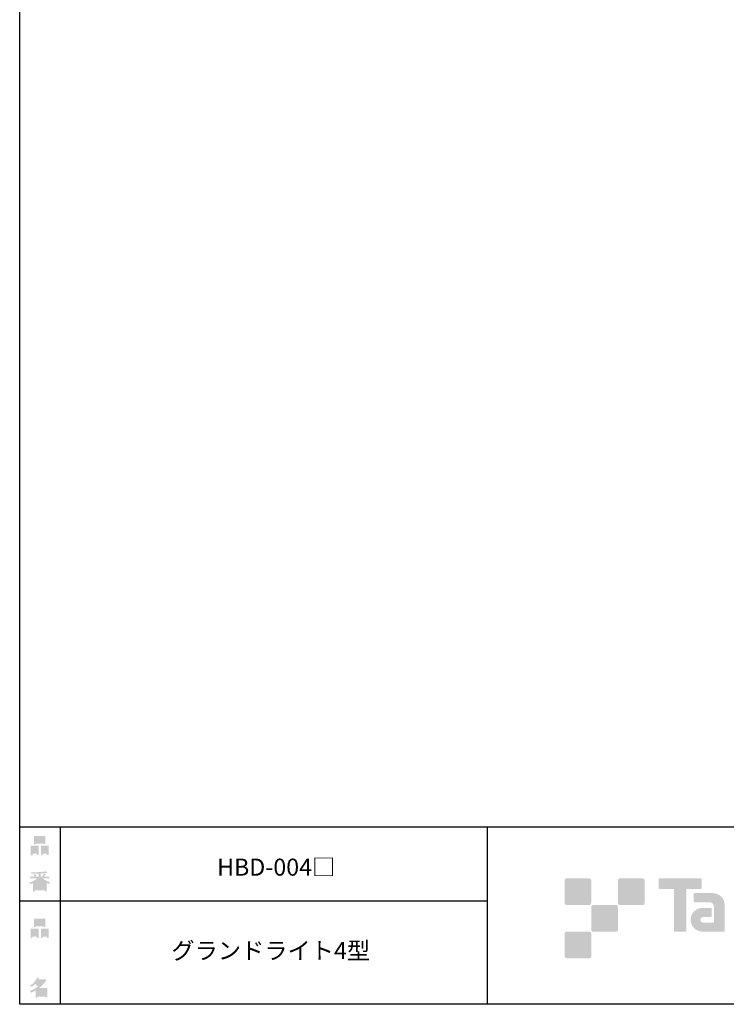
# Model space of a CAD drawing. Extents: x 53 to 243, y -34 to 243.
# Drawn here: x 53 to 153, y -34 to 105 of the extents above; entities that cross this region are included whole.
import ezdxf

# ---------------------------------------------------------------- set-up
doc = ezdxf.new("R2010")
doc.units = 0
doc.layers.add('レイヤー_1', color=160, linetype='Continuous')
doc.styles.add('STD', font='txt')

# ---------------------------------------------------------------- blocks, each defined once
blk = doc.blocks.new('AI9-BLK166')
at = {"layer": 'レイヤー_1', "color": 7, "insert": (-13.67367, 1.231302), "char_height": 2.393849, "attachment_point": 1, "style": 'STD'}
blk.add_mtext('\\fMS Gothic|b0|i0|c128;\\H2.3938;\\C7;グランドライト4型', dxfattribs=at)
blk = doc.blocks.new('AI9-BLK165')
at = {"layer": 'レイヤー_1', "color": 7}
blk.add_blockref('AI9-BLK166', (0, 0), dxfattribs=at)
blk = doc.blocks.new('AI9-BLK164')
at = {"layer": 'レイヤー_1', "color": 7, "insert": (-7.239007, 1.231302), "char_height": 2.393849, "attachment_point": 1, "style": 'STD'}
blk.add_mtext('\\fMS Gothic|b0|i0|c128;\\H2.3938;\\C7;HBD-004□', dxfattribs=at)
blk = doc.blocks.new('AI9-BLK163')
at = {"layer": 'レイヤー_1', "color": 7}
blk.add_blockref('AI9-BLK164', (0, 0), dxfattribs=at)
blk = doc.blocks.new('AI9-BLK141')
at = {"layer": 'レイヤー_1'}
h = blk.add_hatch(color=7, dxfattribs=at)
h.dxf.hatch_style = 2
edge = h.paths.add_edge_path(flags=16)
edge.add_spline(control_points=[(0.41, -0.27), (0.41, -0.27), (0.41, -0.9), (0.41, -0.9), (0.41, -0.9), (1.02, -0.9), (1.02, -0.9), (1.02, -0.9), (1.02, -0.27), (1.02, -0.27), (1.02, -0.27), (0.41, -0.27), (0.41, -0.27)], knot_values=[0, 0, 0, 0, 1, 1, 1, 2, 2, 2, 3, 3, 3, 4, 4, 4, 4], degree=3, periodic=0)
edge = h.paths.add_edge_path()
edge.add_spline(control_points=[(1.02, -1.14), (1.02, -1.14), (0.41, -1.14), (0.41, -1.14), (0.41, -1.14), (0.41, -1.36), (0.41, -1.36), (0.41, -1.36), (0.16, -1.36), (0.16, -1.36), (0.16, -1.36), (0.16, -0.03), (0.16, -0.03), (0.16, -0.03), (1.27, -0.03), (1.27, -0.03), (1.27, -0.03), (1.27, -1.33), (1.27, -1.33), (1.27, -1.33), (1.02, -1.33), (1.02, -1.33), (1.02, -1.33), (1.02, -1.14), (1.02, -1.14)], knot_values=[0, 0, 0, 0, 1, 1, 1, 2, 2, 2, 3, 3, 3, 4, 4, 4, 5, 5, 5, 6, 6, 6, 7, 7, 7, 8, 8, 8, 8], degree=3, periodic=0)
edge = h.paths.add_edge_path(flags=16)
edge.add_spline(control_points=[(-0.58, 0.52), (-0.58, 0.52), (0.53, 0.52), (0.53, 0.52), (0.53, 0.52), (0.53, 1.13), (0.53, 1.13), (0.53, 1.13), (-0.58, 1.13), (-0.58, 1.13), (-0.58, 1.13), (-0.58, 0.52), (-0.58, 0.52)], knot_values=[0, 0, 0, 0, 1, 1, 1, 2, 2, 2, 3, 3, 3, 4, 4, 4, 4], degree=3, periodic=0)
edge = h.paths.add_edge_path()
edge.add_spline(control_points=[(0.53, 0.28), (0.53, 0.28), (-0.58, 0.28), (-0.58, 0.28), (-0.58, 0.28), (-0.58, 0.19), (-0.58, 0.19), (-0.58, 0.19), (-0.83, 0.19), (-0.83, 0.19), (-0.83, 0.19), (-0.83, 1.36), (-0.83, 1.36), (-0.83, 1.36), (0.78, 1.36), (0.78, 1.36), (0.78, 1.36), (0.78, 0.22), (0.78, 0.22), (0.78, 0.22), (0.53, 0.22), (0.53, 0.22), (0.53, 0.22), (0.53, 0.28), (0.53, 0.28)], knot_values=[0, 0, 0, 0, 1, 1, 1, 2, 2, 2, 3, 3, 3, 4, 4, 4, 5, 5, 5, 6, 6, 6, 7, 7, 7, 8, 8, 8, 8], degree=3, periodic=0)
edge = h.paths.add_edge_path(flags=16)
edge.add_spline(control_points=[(-1.02, -0.27), (-1.02, -0.27), (-1.02, -0.9), (-1.02, -0.9), (-1.02, -0.9), (-0.41, -0.9), (-0.41, -0.9), (-0.41, -0.9), (-0.41, -0.27), (-0.41, -0.27), (-0.41, -0.27), (-1.02, -0.27), (-1.02, -0.27)], knot_values=[0, 0, 0, 0, 1, 1, 1, 2, 2, 2, 3, 3, 3, 4, 4, 4, 4], degree=3, periodic=0)
edge = h.paths.add_edge_path()
edge.add_spline(control_points=[(-0.41, -1.14), (-0.41, -1.14), (-1.02, -1.14), (-1.02, -1.14), (-1.02, -1.14), (-1.02, -1.36), (-1.02, -1.36), (-1.02, -1.36), (-1.27, -1.36), (-1.27, -1.36), (-1.27, -1.36), (-1.27, -0.03), (-1.27, -0.03), (-1.27, -0.03), (-0.16, -0.03), (-0.16, -0.03), (-0.16, -0.03), (-0.16, -1.33), (-0.16, -1.33), (-0.16, -1.33), (-0.41, -1.33), (-0.41, -1.33), (-0.41, -1.33), (-0.41, -1.14), (-0.41, -1.14)], knot_values=[0, 0, 0, 0, 1, 1, 1, 2, 2, 2, 3, 3, 3, 4, 4, 4, 5, 5, 5, 6, 6, 6, 7, 7, 7, 8, 8, 8, 8], degree=3, periodic=0)
blk = doc.blocks.new('AI9-BLK140')
at = {"layer": 'レイヤー_1', "color": 7}
blk.add_blockref('AI9-BLK141', (-0.000172, -0.060289), dxfattribs=at)
blk = doc.blocks.new('AI9-BLK139')
at = {"layer": 'レイヤー_1', "color": 7}
blk.add_blockref('AI9-BLK140', (0, 0), dxfattribs=at)
blk = doc.blocks.new('AI9-BLK138')
at = {"layer": 'レイヤー_1', "color": 7}
blk.add_blockref('AI9-BLK139', (0, 0), dxfattribs=at)
blk = doc.blocks.new('AI9-BLK134')
at = {"layer": 'レイヤー_1'}
h = blk.add_hatch(color=7, dxfattribs=at)
h.dxf.hatch_style = 2
edge = h.paths.add_edge_path(flags=16)
edge.add_spline(control_points=[(0.97, -0.31), (0.97, -0.31), (-0.18, -0.31), (-0.18, -0.31), (-0.18, -0.31), (-0.18, -1.02), (-0.18, -1.02), (-0.18, -1.02), (0.97, -1.02), (0.97, -1.02), (0.97, -1.02), (0.97, -0.31), (0.97, -0.31)], knot_values=[0, 0, 0, 0, 1, 1, 1, 2, 2, 2, 3, 3, 3, 4, 4, 4, 4], degree=3, periodic=0)
edge = h.paths.add_edge_path(flags=16)
edge.add_spline(control_points=[(0.14, 0.35), (0.32, 0.52), (0.5, 0.72), (0.67, 0.94), (0.67, 0.94), (-0.16, 0.94), (-0.16, 0.94), (-0.16, 0.94), (-0.35, 0.67), (-0.35, 0.67), (-0.17, 0.57), (0, 0.46), (0.14, 0.35), (0.14, 0.35), (0.14, 0.35), (0.14, 0.35)], knot_values=[0, 0, 0, 0, 1, 1, 1, 2, 2, 2, 3, 3, 3, 4, 4, 4, 5, 5, 5, 5], degree=3, periodic=0)
edge = h.paths.add_edge_path()
edge.add_spline(control_points=[(1.04, 0.97), (0.76, 0.56), (0.43, 0.22), (0.05, -0.07), (0.05, -0.07), (1.22, -0.07), (1.22, -0.07), (1.22, -0.07), (1.22, -1.38), (1.22, -1.38), (1.22, -1.38), (0.97, -1.38), (0.97, -1.38), (0.97, -1.38), (0.97, -1.26), (0.97, -1.26), (0.97, -1.26), (-0.18, -1.26), (-0.18, -1.26), (-0.18, -1.26), (-0.18, -1.41), (-0.18, -1.41), (-0.18, -1.41), (-0.43, -1.41), (-0.43, -1.41), (-0.43, -1.41), (-0.43, -0.4), (-0.43, -0.4), (-0.68, -0.54), (-0.91, -0.65), (-1.12, -0.72), (-1.12, -0.72), (-1.22, -0.43), (-1.22, -0.43), (-0.83, -0.32), (-0.44, -0.12), (-0.08, 0.17), (-0.15, 0.25), (-0.29, 0.36), (-0.49, 0.5), (-0.66, 0.34), (-0.84, 0.2), (-1.04, 0.09), (-1.04, 0.09), (-1.21, 0.3), (-1.21, 0.3), (-0.75, 0.53), (-0.42, 0.9), (-0.24, 1.41), (-0.24, 1.41), (0.04, 1.35), (0.04, 1.35), (0.07, 1.32), (0.06, 1.3), (0, 1.29), (0, 1.29), (-0.05, 1.18), (-0.05, 1.18), (-0.05, 1.18), (0.79, 1.18), (0.79, 1.18), (0.79, 1.18), (0.82, 1.23), (0.82, 1.23), (0.82, 1.23), (1.08, 1.04), (1.08, 1.04), (1.11, 1), (1.1, 0.98), (1.04, 0.97), (1.04, 0.97), (1.04, 0.97), (1.04, 0.97)], knot_values=[0, 0, 0, 0, 1, 1, 1, 2, 2, 2, 3, 3, 3, 4, 4, 4, 5, 5, 5, 6, 6, 6, 7, 7, 7, 8, 8, 8, 9, 9, 9, 10, 10, 10, 11, 11, 11, 12, 12, 12, 13, 13, 13, 14, 14, 14, 15, 15, 15, 16, 16, 16, 17, 17, 17, 18, 18, 18, 19, 19, 19, 20, 20, 20, 21, 21, 21, 22, 22, 22, 23, 23, 23, 24, 24, 24, 24], degree=3, periodic=0)
blk = doc.blocks.new('AI9-BLK133')
at = {"layer": 'レイヤー_1', "color": 7}
blk.add_blockref('AI9-BLK134', (-0.150034, 0.002584), dxfattribs=at)
blk = doc.blocks.new('AI9-BLK132')
at = {"layer": 'レイヤー_1', "color": 7}
blk.add_blockref('AI9-BLK133', (0, 0), dxfattribs=at)
blk = doc.blocks.new('AI9-BLK131')
at = {"layer": 'レイヤー_1', "color": 7}
blk.add_blockref('AI9-BLK132', (0, 0), dxfattribs=at)
blk = doc.blocks.new('AI9-BLK130')
at = {"layer": 'レイヤー_1'}
h = blk.add_hatch(color=7, dxfattribs=at)
h.dxf.hatch_style = 2
edge = h.paths.add_edge_path(flags=16)
edge.add_spline(control_points=[(0.41, -0.27), (0.41, -0.27), (0.41, -0.9), (0.41, -0.9), (0.41, -0.9), (1.02, -0.9), (1.02, -0.9), (1.02, -0.9), (1.02, -0.27), (1.02, -0.27), (1.02, -0.27), (0.41, -0.27), (0.41, -0.27)], knot_values=[0, 0, 0, 0, 1, 1, 1, 2, 2, 2, 3, 3, 3, 4, 4, 4, 4], degree=3, periodic=0)
edge = h.paths.add_edge_path()
edge.add_spline(control_points=[(1.02, -1.14), (1.02, -1.14), (0.41, -1.14), (0.41, -1.14), (0.41, -1.14), (0.41, -1.36), (0.41, -1.36), (0.41, -1.36), (0.16, -1.36), (0.16, -1.36), (0.16, -1.36), (0.16, -0.03), (0.16, -0.03), (0.16, -0.03), (1.27, -0.03), (1.27, -0.03), (1.27, -0.03), (1.27, -1.33), (1.27, -1.33), (1.27, -1.33), (1.02, -1.33), (1.02, -1.33), (1.02, -1.33), (1.02, -1.14), (1.02, -1.14)], knot_values=[0, 0, 0, 0, 1, 1, 1, 2, 2, 2, 3, 3, 3, 4, 4, 4, 5, 5, 5, 6, 6, 6, 7, 7, 7, 8, 8, 8, 8], degree=3, periodic=0)
edge = h.paths.add_edge_path(flags=16)
edge.add_spline(control_points=[(-0.58, 0.52), (-0.58, 0.52), (0.53, 0.52), (0.53, 0.52), (0.53, 0.52), (0.53, 1.13), (0.53, 1.13), (0.53, 1.13), (-0.58, 1.13), (-0.58, 1.13), (-0.58, 1.13), (-0.58, 0.52), (-0.58, 0.52)], knot_values=[0, 0, 0, 0, 1, 1, 1, 2, 2, 2, 3, 3, 3, 4, 4, 4, 4], degree=3, periodic=0)
edge = h.paths.add_edge_path()
edge.add_spline(control_points=[(0.53, 0.28), (0.53, 0.28), (-0.58, 0.28), (-0.58, 0.28), (-0.58, 0.28), (-0.58, 0.19), (-0.58, 0.19), (-0.58, 0.19), (-0.83, 0.19), (-0.83, 0.19), (-0.83, 0.19), (-0.83, 1.36), (-0.83, 1.36), (-0.83, 1.36), (0.78, 1.36), (0.78, 1.36), (0.78, 1.36), (0.78, 0.22), (0.78, 0.22), (0.78, 0.22), (0.53, 0.22), (0.53, 0.22), (0.53, 0.22), (0.53, 0.28), (0.53, 0.28)], knot_values=[0, 0, 0, 0, 1, 1, 1, 2, 2, 2, 3, 3, 3, 4, 4, 4, 5, 5, 5, 6, 6, 6, 7, 7, 7, 8, 8, 8, 8], degree=3, periodic=0)
edge = h.paths.add_edge_path(flags=16)
edge.add_spline(control_points=[(-1.02, -0.27), (-1.02, -0.27), (-1.02, -0.9), (-1.02, -0.9), (-1.02, -0.9), (-0.41, -0.9), (-0.41, -0.9), (-0.41, -0.9), (-0.41, -0.27), (-0.41, -0.27), (-0.41, -0.27), (-1.02, -0.27), (-1.02, -0.27)], knot_values=[0, 0, 0, 0, 1, 1, 1, 2, 2, 2, 3, 3, 3, 4, 4, 4, 4], degree=3, periodic=0)
edge = h.paths.add_edge_path()
edge.add_spline(control_points=[(-0.41, -1.14), (-0.41, -1.14), (-1.02, -1.14), (-1.02, -1.14), (-1.02, -1.14), (-1.02, -1.36), (-1.02, -1.36), (-1.02, -1.36), (-1.27, -1.36), (-1.27, -1.36), (-1.27, -1.36), (-1.27, -0.03), (-1.27, -0.03), (-1.27, -0.03), (-0.16, -0.03), (-0.16, -0.03), (-0.16, -0.03), (-0.16, -1.33), (-0.16, -1.33), (-0.16, -1.33), (-0.41, -1.33), (-0.41, -1.33), (-0.41, -1.33), (-0.41, -1.14), (-0.41, -1.14)], knot_values=[0, 0, 0, 0, 1, 1, 1, 2, 2, 2, 3, 3, 3, 4, 4, 4, 5, 5, 5, 6, 6, 6, 7, 7, 7, 8, 8, 8, 8], degree=3, periodic=0)
blk = doc.blocks.new('AI9-BLK129')
at = {"layer": 'レイヤー_1', "color": 7}
blk.add_blockref('AI9-BLK130', (0.000861, -0.060289), dxfattribs=at)
blk = doc.blocks.new('AI9-BLK128')
at = {"layer": 'レイヤー_1', "color": 7}
blk.add_blockref('AI9-BLK129', (0, 0), dxfattribs=at)
blk = doc.blocks.new('AI9-BLK127')
at = {"layer": 'レイヤー_1', "color": 7}
blk.add_blockref('AI9-BLK128', (0, 0), dxfattribs=at)
blk = doc.blocks.new('AI9-BLK126')
at = {"layer": 'レイヤー_1'}
h = blk.add_hatch(color=7, dxfattribs=at)
h.dxf.hatch_style = 2
edge = h.paths.add_edge_path(flags=16)
edge.add_spline(control_points=[(0.75, -1.06), (0.75, -1.06), (0.75, -0.81), (0.75, -0.81), (0.75, -0.81), (0.14, -0.81), (0.14, -0.81), (0.14, -0.81), (0.14, -1.06), (0.14, -1.06), (0.14, -1.06), (0.75, -1.06), (0.75, -1.06)], knot_values=[0, 0, 0, 0, 1, 1, 1, 2, 2, 2, 3, 3, 3, 4, 4, 4, 4], degree=3, periodic=0)
edge = h.paths.add_edge_path(flags=16)
edge.add_spline(control_points=[(0.75, -0.61), (0.75, -0.61), (0.75, -0.36), (0.75, -0.36), (0.75, -0.36), (0.14, -0.36), (0.14, -0.36), (0.14, -0.36), (0.14, -0.61), (0.14, -0.61), (0.14, -0.61), (0.75, -0.61), (0.75, -0.61)], knot_values=[0, 0, 0, 0, 1, 1, 1, 2, 2, 2, 3, 3, 3, 4, 4, 4, 4], degree=3, periodic=0)
edge = h.paths.add_edge_path(flags=16)
edge.add_spline(control_points=[(-0.11, -0.81), (-0.11, -0.81), (-0.68, -0.81), (-0.68, -0.81), (-0.68, -0.81), (-0.68, -1.06), (-0.68, -1.06), (-0.68, -1.06), (-0.11, -1.06), (-0.11, -1.06), (-0.11, -1.06), (-0.11, -0.81), (-0.11, -0.81)], knot_values=[0, 0, 0, 0, 1, 1, 1, 2, 2, 2, 3, 3, 3, 4, 4, 4, 4], degree=3, periodic=0)
edge = h.paths.add_edge_path(flags=16)
edge.add_spline(control_points=[(-0.11, -0.61), (-0.11, -0.61), (-0.11, -0.36), (-0.11, -0.36), (-0.11, -0.36), (-0.68, -0.36), (-0.68, -0.36), (-0.68, -0.36), (-0.68, -0.61), (-0.68, -0.61), (-0.68, -0.61), (-0.11, -0.61), (-0.11, -0.61)], knot_values=[0, 0, 0, 0, 1, 1, 1, 2, 2, 2, 3, 3, 3, 4, 4, 4, 4], degree=3, periodic=0)
edge = h.paths.add_edge_path(flags=16)
edge.add_spline(control_points=[(0.86, -0.16), (0.63, -0.06), (0.39, 0.1), (0.14, 0.33), (0.14, 0.33), (0.14, -0.09), (0.14, -0.09), (0.14, -0.09), (-0.11, -0.09), (-0.11, -0.09), (-0.11, -0.09), (-0.11, 0.33), (-0.11, 0.33), (-0.31, 0.12), (-0.53, -0.05), (-0.77, -0.16), (-0.77, -0.16), (0.86, -0.16), (0.86, -0.16)], knot_values=[0, 0, 0, 0, 1, 1, 1, 2, 2, 2, 3, 3, 3, 4, 4, 4, 5, 5, 5, 6, 6, 6, 6], degree=3, periodic=0)
edge = h.paths.add_edge_path()
edge.add_spline(control_points=[(0.39, 0.45), (0.64, 0.23), (0.99, 0.05), (1.45, -0.08), (1.45, -0.08), (1.36, -0.37), (1.36, -0.37), (1.19, -0.32), (1.07, -0.27), (1.01, -0.22), (1.01, -0.22), (1.01, -1.39), (1.01, -1.39), (1.01, -1.39), (0.75, -1.39), (0.75, -1.39), (0.75, -1.39), (0.75, -1.26), (0.75, -1.26), (0.75, -1.26), (-0.68, -1.26), (-0.68, -1.26), (-0.68, -1.26), (-0.68, -1.43), (-0.68, -1.43), (-0.68, -1.43), (-0.93, -1.43), (-0.93, -1.43), (-0.93, -1.43), (-0.93, -0.26), (-0.93, -0.26), (-1.01, -0.31), (-1.14, -0.36), (-1.31, -0.41), (-1.31, -0.41), (-1.45, -0.17), (-1.45, -0.17), (-1.02, -0.04), (-0.65, 0.16), (-0.33, 0.45), (-0.33, 0.45), (-1.36, 0.45), (-1.36, 0.45), (-1.36, 0.45), (-1.36, 0.69), (-1.36, 0.69), (-1.36, 0.69), (-0.68, 0.69), (-0.68, 0.69), (-0.75, 0.79), (-0.82, 0.88), (-0.87, 0.94), (-0.87, 0.94), (-0.65, 1.02), (-0.65, 1.02), (-0.58, 0.96), (-0.51, 0.87), (-0.44, 0.76), (-0.44, 0.76), (-0.62, 0.69), (-0.62, 0.69), (-0.62, 0.69), (-0.11, 0.69), (-0.11, 0.69), (-0.11, 0.69), (-0.11, 1.1), (-0.11, 1.1), (-0.11, 1.1), (-1.13, 1.08), (-1.13, 1.08), (-1.13, 1.08), (-1.21, 1.28), (-1.21, 1.28), (-0.25, 1.29), (0.47, 1.34), (0.94, 1.43), (0.94, 1.43), (1.07, 1.21), (1.07, 1.21), (1.09, 1.17), (1.06, 1.16), (0.98, 1.19), (0.98, 1.19), (0.14, 1.13), (0.14, 1.13), (0.14, 1.13), (0.14, 0.69), (0.14, 0.69), (0.14, 0.69), (0.38, 0.69), (0.38, 0.69), (0.38, 0.69), (0.64, 1.13), (0.64, 1.13), (0.64, 1.13), (0.87, 1), (0.87, 1), (0.91, 0.96), (0.9, 0.94), (0.83, 0.95), (0.83, 0.95), (0.63, 0.69), (0.63, 0.69), (0.63, 0.69), (1.38, 0.69), (1.38, 0.69), (1.38, 0.69), (1.38, 0.45), (1.38, 0.45), (1.38, 0.45), (0.39, 0.45), (0.39, 0.45), (0.39, 0.45), (0.39, 0.45), (0.39, 0.45)], knot_values=[0, 0, 0, 0, 1, 1, 1, 2, 2, 2, 3, 3, 3, 4, 4, 4, 5, 5, 5, 6, 6, 6, 7, 7, 7, 8, 8, 8, 9, 9, 9, 10, 10, 10, 11, 11, 11, 12, 12, 12, 13, 13, 13, 14, 14, 14, 15, 15, 15, 16, 16, 16, 17, 17, 17, 18, 18, 18, 19, 19, 19, 20, 20, 20, 21, 21, 21, 22, 22, 22, 23, 23, 23, 24, 24, 24, 25, 25, 25, 26, 26, 26, 27, 27, 27, 28, 28, 28, 29, 29, 29, 30, 30, 30, 31, 31, 31, 32, 32, 32, 33, 33, 33, 34, 34, 34, 35, 35, 35, 36, 36, 36, 37, 37, 37, 38, 38, 38, 38], degree=3, periodic=0)
blk = doc.blocks.new('AI9-BLK125')
at = {"layer": 'レイヤー_1', "color": 7}
blk.add_blockref('AI9-BLK126', (-0.024288, -0.03514), dxfattribs=at)
blk = doc.blocks.new('AI9-BLK124')
at = {"layer": 'レイヤー_1', "color": 7}
blk.add_blockref('AI9-BLK125', (0, 0), dxfattribs=at)
blk = doc.blocks.new('AI9-BLK123')
at = {"layer": 'レイヤー_1', "color": 7}
blk.add_blockref('AI9-BLK124', (0, 0), dxfattribs=at)

msp = doc.modelspace()

# ---------------------------------------------------------------- hatches: boundary and pattern name
at = {"layer": 'レイヤー_1'}
h = msp.add_hatch(color=7, dxfattribs=at)
h.dxf.hatch_style = 2
edge = h.paths.add_edge_path()
edge.add_spline(control_points=[(133.48, -19.64), (133.62, -19.64), (133.73, -19.53), (133.73, -19.39), (133.73, -19.39), (133.73, -16.14), (133.73, -16.14), (133.73, -16), (133.62, -15.89), (133.48, -15.89), (133.48, -15.89), (130.24, -15.89), (130.24, -15.89), (130.1, -15.89), (129.99, -16), (129.99, -16.14), (129.99, -16.14), (129.99, -19.39), (129.99, -19.39), (129.99, -19.53), (130.1, -19.64), (130.24, -19.64), (130.24, -19.64), (133.48, -19.64), (133.48, -19.64)], knot_values=[0, 0, 0, 0, 1, 1, 1, 2, 2, 2, 3, 3, 3, 4, 4, 4, 5, 5, 5, 6, 6, 6, 7, 7, 7, 8, 8, 8, 8], degree=3, periodic=0)
h = msp.add_hatch(color=7, dxfattribs=at)
h.dxf.hatch_style = 2
edge = h.paths.add_edge_path()
edge.add_spline(control_points=[(140.98, -19.64), (141.12, -19.64), (141.23, -19.53), (141.23, -19.39), (141.23, -19.39), (141.23, -16.14), (141.23, -16.14), (141.23, -16), (141.12, -15.89), (140.98, -15.89), (140.98, -15.89), (137.73, -15.89), (137.73, -15.89), (137.6, -15.89), (137.49, -16), (137.49, -16.14), (137.49, -16.14), (137.49, -19.39), (137.49, -19.39), (137.49, -19.53), (137.6, -19.64), (137.73, -19.64), (137.73, -19.64), (140.98, -19.64), (140.98, -19.64)], knot_values=[0, 0, 0, 0, 1, 1, 1, 2, 2, 2, 3, 3, 3, 4, 4, 4, 5, 5, 5, 6, 6, 6, 7, 7, 7, 8, 8, 8, 8], degree=3, periodic=0)
h = msp.add_hatch(color=7, dxfattribs=at)
h.dxf.hatch_style = 2
edge = h.paths.add_edge_path()
edge.add_spline(control_points=[(149.18, -15.89), (149.18, -15.89), (143.32, -15.89), (143.32, -15.89), (143.27, -15.89), (143.22, -15.93), (143.22, -15.99), (143.22, -15.99), (143.22, -17.28), (143.22, -17.28), (143.22, -17.34), (143.27, -17.38), (143.32, -17.38), (143.32, -17.38), (145.38, -17.38), (145.38, -17.38), (145.38, -17.38), (145.38, -23.28), (145.38, -23.28), (145.38, -23.35), (145.43, -23.39), (145.49, -23.39), (145.49, -23.39), (147.01, -23.39), (147.01, -23.39), (147.07, -23.39), (147.12, -23.35), (147.12, -23.28), (147.12, -23.28), (147.12, -17.38), (147.12, -17.38), (147.12, -17.38), (149.18, -17.38), (149.18, -17.38), (149.24, -17.38), (149.28, -17.34), (149.28, -17.28), (149.28, -17.28), (149.28, -15.99), (149.28, -15.99), (149.28, -15.93), (149.24, -15.89), (149.18, -15.89)], knot_values=[0, 0, 0, 0, 1, 1, 1, 2, 2, 2, 3, 3, 3, 4, 4, 4, 5, 5, 5, 6, 6, 6, 7, 7, 7, 8, 8, 8, 9, 9, 9, 10, 10, 10, 11, 11, 11, 12, 12, 12, 13, 13, 13, 14, 14, 14, 14], degree=3, periodic=0)
h = msp.add_hatch(color=7, dxfattribs=at)
h.dxf.hatch_style = 2
edge = h.paths.add_edge_path()
edge.add_spline(control_points=[(152.49, -23.28), (152.49, -23.35), (152.44, -23.39), (152.39, -23.39), (152.39, -23.39), (149.39, -23.39), (149.39, -23.39), (148.46, -23.39), (147.71, -22.64), (147.71, -21.72), (147.71, -20.79), (148.46, -20.04), (149.39, -20.04), (149.39, -20.04), (150.55, -20.04), (150.55, -20.04), (150.62, -20.04), (150.66, -20.09), (150.66, -20.15), (150.66, -20.15), (150.66, -21.22), (150.66, -21.22), (150.66, -21.28), (150.62, -21.33), (150.55, -21.33), (150.55, -21.33), (149.47, -21.33), (149.47, -21.33), (149.26, -21.33), (149.08, -21.5), (149.08, -21.72), (149.08, -21.93), (149.26, -22.11), (149.47, -22.11), (149.47, -22.11), (150.99, -22.1), (150.99, -22.1), (150.99, -22.1), (150.99, -19.86), (150.99, -19.86), (150.99, -19.53), (150.72, -19.26), (150.39, -19.26), (150.39, -19.26), (148.26, -19.26), (148.26, -19.26), (148.2, -19.26), (148.15, -19.21), (148.15, -19.15), (148.15, -19.15), (148.15, -18.08), (148.15, -18.08), (148.15, -18.02), (148.2, -17.97), (148.26, -17.97), (148.26, -17.97), (150.81, -17.97), (150.81, -17.97), (151.74, -17.97), (152.49, -18.73), (152.49, -19.66), (152.49, -19.66), (152.49, -23.28), (152.49, -23.28)], knot_values=[0, 0, 0, 0, 1, 1, 1, 2, 2, 2, 3, 3, 3, 4, 4, 4, 5, 5, 5, 6, 6, 6, 7, 7, 7, 8, 8, 8, 9, 9, 9, 10, 10, 10, 11, 11, 11, 12, 12, 12, 13, 13, 13, 14, 14, 14, 15, 15, 15, 16, 16, 16, 17, 17, 17, 18, 18, 18, 19, 19, 19, 20, 20, 20, 21, 21, 21, 21], degree=3, periodic=0)
h = msp.add_hatch(color=7, dxfattribs=at)
h.dxf.hatch_style = 2
edge = h.paths.add_edge_path()
edge.add_spline(control_points=[(137.23, -23.39), (137.37, -23.39), (137.48, -23.28), (137.48, -23.14), (137.48, -23.14), (137.48, -19.89), (137.48, -19.89), (137.48, -19.75), (137.37, -19.64), (137.23, -19.64), (137.23, -19.64), (133.99, -19.64), (133.99, -19.64), (133.85, -19.64), (133.73, -19.75), (133.73, -19.89), (133.73, -19.89), (133.73, -23.14), (133.73, -23.14), (133.73, -23.28), (133.85, -23.39), (133.99, -23.39), (133.99, -23.39), (137.23, -23.39), (137.23, -23.39)], knot_values=[0, 0, 0, 0, 1, 1, 1, 2, 2, 2, 3, 3, 3, 4, 4, 4, 5, 5, 5, 6, 6, 6, 7, 7, 7, 8, 8, 8, 8], degree=3, periodic=0)
h = msp.add_hatch(color=7, dxfattribs=at)
h.dxf.hatch_style = 2
edge = h.paths.add_edge_path()
edge.add_spline(control_points=[(133.48, -27.14), (133.62, -27.14), (133.73, -27.03), (133.73, -26.89), (133.73, -26.89), (133.73, -23.64), (133.73, -23.64), (133.73, -23.5), (133.62, -23.39), (133.48, -23.39), (133.48, -23.39), (130.24, -23.39), (130.24, -23.39), (130.1, -23.39), (129.99, -23.5), (129.99, -23.64), (129.99, -23.64), (129.99, -26.89), (129.99, -26.89), (129.99, -27.03), (130.1, -27.14), (130.24, -27.14), (130.24, -27.14), (133.48, -27.14), (133.48, -27.14)], knot_values=[0, 0, 0, 0, 1, 1, 1, 2, 2, 2, 3, 3, 3, 4, 4, 4, 5, 5, 5, 6, 6, 6, 7, 7, 7, 8, 8, 8, 8], degree=3, periodic=0)

# ---------------------------------------------------------------- linework, layer by layer
at = {"layer": 'レイヤー_1', "color": 29}
for p, q in [((59.09, -8.63), (59.09, -33.61)), ((119.12, -8.63), (119.12, -33.61)), ((243.39, -33.61), (54.09, -33.61))]:
    msp.add_line(p, q, dxfattribs=at)
at = {"layer": 'レイヤー_1', "color": 7}
for p, q in [((59.09, -8.63), (59.09, -33.61)), ((53.39, -19.04), (119.12, -19.04))]:
    msp.add_line(p, q, dxfattribs=at)
msp.add_lwpolyline([(243.39, -33.61), (53.39, -33.61), (53.39, 243.39), (243.39, 243.39)], close=True, dxfattribs=at)
msp.add_lwpolyline([(53.39, -33.61), (53.39, -8.63), (243.31, -8.63)], dxfattribs=at)

# ---------------------------------------------------------------- block references
for name, p in [('AI9-BLK127', (56.21, -11.22)), ('AI9-BLK163', (88.38, -14.35)), ('AI9-BLK123', (56.21, -16.29)), ('AI9-BLK138', (56.21, -22.88)), ('AI9-BLK165', (88.38, -26.09)), ('AI9-BLK131', (56.21, -31.26))]:
    msp.add_blockref(name, p, dxfattribs=at)

doc.saveas('drawing.dxf')
